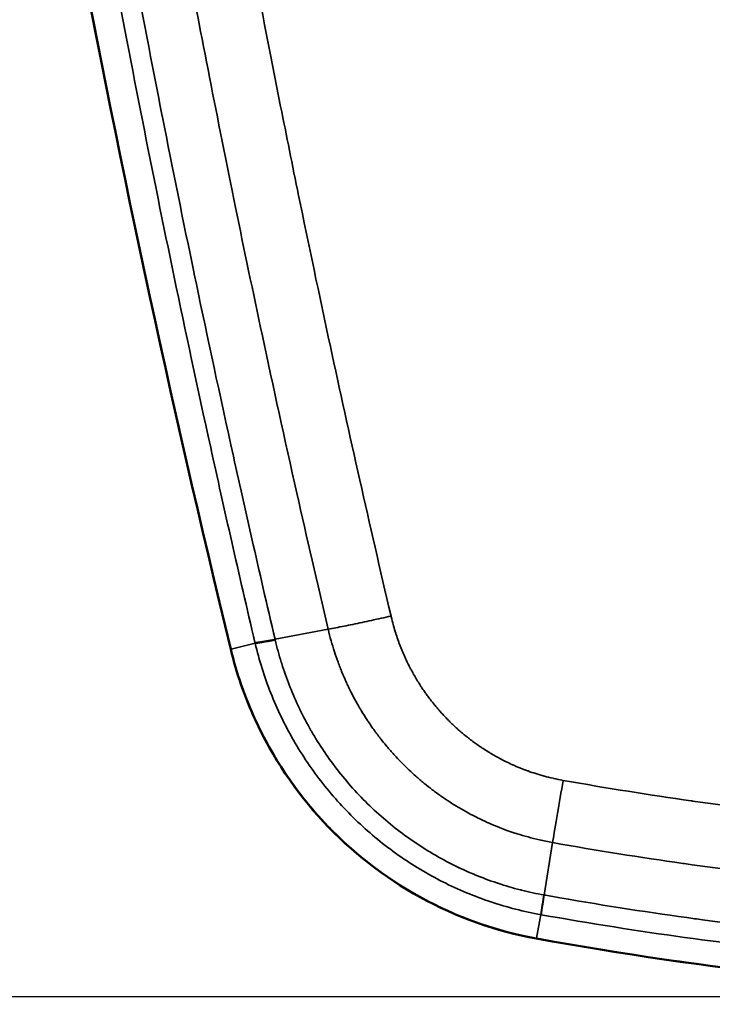
# Model space of a CAD drawing. Units: millimetres. Extents: x 3555 to 3824, y 7836 to 8054.
# Drawn here: x 3614 to 3647, y 7836 to 7883 of the extents above; entities that cross this region are included whole.
import ezdxf

# ---------------------------------------------------------------- set-up
doc = ezdxf.new("R2010")
doc.units = ezdxf.units.MM
doc.header["$LTSCALE"] = 5
doc.layers.get('Defpoints').update_dxf_attribs({"linetype": 'CONTINUOUS'})
for name, color, linetype, lineweight in [('AM_5 ( Bemassung)', 3, 'CONTINUOUS', 25), ('Sichtbar (ISO)', 7, 'CONTINUOUS', 50), ('Sichtbar schmal (ISO)', 7, 'CONTINUOUS', 35)]:
    doc.layers.add(name, color=color, linetype=linetype, lineweight=lineweight)
doc.styles.get("Standard").update_dxf_attribs({"font": 'ARIALUNI.TTF'})
doc.dimstyles.new('BENUTZERDEFINIERTE NORM$0', dxfattribs={"dimscale": 5, "dimtxt": 3.5, "dimasz": 2.5, "dimexe": 1, "dimexo": 0, "dimgap": 1.5, "dimtad": 1, "dimdsep": 46, "dimtxsty": 'Standard', "dimcen": 0, "dimclrd": 256, "dimclre": 256, "dimclrt": 6, "dimadec": 0, "dimazin": 2, "dimtp": 0.1, "dimtm": 0.1, "dimtfac": 0.71, "dimtmove": 0, "dimatfit": 3, "dimfxl": 1, "dimlwd": -1, "dimlwe": -1, "dimarcsym": 0})

# ---------------------------------------------------------------- blocks, each defined once
blk = doc.blocks.new('*D5')
at = {"layer": 'AM_5 ( Bemassung)', "transparency": 16777216}
for p, q in [((3669.872, 7985.411), (3565.369, 7985.411)), ((3570.369, 7975.411), (3570.369, 7846.484)), ((3669.872, 7836.484), (3565.369, 7836.484))]:
    blk.add_line(p, q, dxfattribs=at)
for points in [[(3568.703, 7975.411), (3572.036, 7975.411), (3570.369, 7985.411)], [(3568.703, 7846.484), (3572.036, 7846.484), (3570.369, 7836.484)]]:
    blk.add_solid(points, dxfattribs=at)
at = {"layer": 'Defpoints', "color": 0, "transparency": 16777216}
for p in [(3669.872, 7985.411), (3570.369, 7836.484), (3669.872, 7836.484)]:
    blk.add_point(p, dxfattribs=at)
at = {"layer": 'AM_5 ( Bemassung)', "color": 6, "transparency": 16777216, "insert": (3555.096, 7908.264), "char_height": 12.5, "attachment_point": 1, "rotation": 90}
blk.add_mtext('149', dxfattribs=at)

msp = doc.modelspace()

# ---------------------------------------------------------------- linework, layer by layer
at = {"layer": 'Sichtbar (ISO)'}
for points, knots in [([(3624.476, 7853.01), (3618.71, 7876.751), (3614.237, 7900.843), (3608.834, 7942.543), (3607.258, 7960.116), (3606.377, 7977.711)], [0, 0, 0, 0, 7.32932, 7.32932, 12.6144, 12.6144, 12.6144, 12.6144]), ([(3639.022, 7839.252), (3637.092, 7839.603), (3635.196, 7840.277), (3631.779, 7842.158), (3630.21, 7843.382), (3627.563, 7846.23), (3626.452, 7847.89), (3625.146, 7850.735), (3624.754, 7851.862), (3624.476, 7853.01)], [0, 0, 0, 0, 0.588369, 0.588369, 1.170347, 1.170347, 1.754896, 1.754896, 2.109411, 2.109411, 2.109411, 2.109411]), ([(3700.723, 7839.252), (3688.48, 7837.025), (3675.922, 7836.127), (3655.289, 7836.891), (3647.092, 7837.784), (3639.022, 7839.252)], [0, 0, 0, 0, 3.733206, 3.733206, 6.194113, 6.194113, 6.194113, 6.194113])]:
    msp.add_open_spline(points, degree=3, knots=knots, dxfattribs=at)
at = {"layer": 'Sichtbar schmal (ISO)'}
for p, q in [((3629.107, 7853.959), (3626.583, 7853.481)), ((3625.635, 7853.292), (3624.49, 7853.013)), ((3626.591, 7853.449), (3626.583, 7853.481)), ((3624.49, 7853.013), (3624.476, 7853.01)), ((3639.785, 7843.817), (3639.383, 7841.323)), ((3639.383, 7841.323), (3639.371, 7841.325)), ((3639.229, 7840.389), (3639.024, 7839.267)), ((3639.243, 7840.387), (3639.229, 7840.389)), ((3639.024, 7839.267), (3639.022, 7839.252))]:
    msp.add_line(p, q, dxfattribs=at)
for centre, major_axis, ratio, start_param, end_param in [((3628.506, 7853.989), (-2.92, -0.688), 0.038014, 0.17466, 0.846246), ((3640.441, 7847.099), (-0.878, -4.922), 0.018585, 4.781605, 5.445696), ((3639.757, 7843.296), (-0.529, -2.953), 0.014577, 5.445701, 6.108634)]:
    msp.add_ellipse(centre, major_axis=major_axis, ratio=ratio, start_param=start_param, end_param=end_param, dxfattribs=at)
for points, knots in [([(3624.49, 7853.013), (3623.25, 7858.122), (3622.069, 7863.244), (3620.949, 7868.381), (3618.709, 7878.653), (3616.71, 7888.979), (3614.955, 7899.348), (3614.078, 7904.532), (3613.261, 7909.726), (3612.506, 7914.93), (3611.751, 7920.133), (3611.057, 7925.346), (3610.424, 7930.566), (3609.159, 7941.006), (3608.139, 7951.477), (3607.366, 7961.966), (3606.98, 7967.211), (3606.655, 7972.46), (3606.392, 7977.712)], [0, 0, 0, 0, 0.125, 0.125, 0.125, 0.375, 0.375, 0.375, 0.5, 0.5, 0.5, 0.625, 0.625, 0.625, 0.875, 0.875, 0.875, 1, 1, 1, 1]), ([(3626.583, 7853.481), (3625.816, 7856.758), (3625.115, 7859.853), (3624.48, 7862.736), (3623.844, 7865.625), (3623.272, 7868.3), (3622.742, 7870.846), (3622.74, 7870.855), (3622.738, 7870.864), (3622.736, 7870.874), (3622.208, 7873.407), (3621.72, 7875.814), (3621.229, 7878.301), (3621.225, 7878.322), (3621.221, 7878.342), (3621.217, 7878.363), (3620.728, 7880.84), (3620.236, 7883.397), (3619.735, 7886.093), (3619.728, 7886.127), (3619.722, 7886.162), (3619.715, 7886.196), (3619.216, 7888.884), (3618.707, 7891.707), (3618.215, 7894.538), (3618.206, 7894.588), (3618.197, 7894.637), (3618.189, 7894.687), (3617.699, 7897.505), (3617.227, 7900.327), (3616.785, 7903.059), (3616.775, 7903.121), (3616.765, 7903.183), (3616.755, 7903.245), (3616.317, 7905.959), (3615.91, 7908.585), (3615.52, 7911.182), (3615.509, 7911.254), (3615.498, 7911.327), (3615.488, 7911.399), (3615.101, 7913.982), (3614.732, 7916.54), (3614.361, 7919.222), (3614.349, 7919.31), (3614.336, 7919.399), (3614.324, 7919.487), (3613.955, 7922.165), (3613.583, 7924.968), (3613.206, 7927.956), (3613.192, 7928.069), (3613.178, 7928.181), (3613.163, 7928.294), (3612.788, 7931.283), (3612.409, 7934.457), (3612.028, 7937.853), (3612.012, 7937.997), (3611.996, 7938.142), (3611.98, 7938.288), (3611.601, 7941.686), (3611.222, 7945.304), (3610.853, 7949.15), (3610.835, 7949.334), (3610.818, 7949.518), (3610.8, 7949.702), (3610.433, 7953.551), (3610.075, 7957.629), (3609.734, 7961.995), (3609.716, 7962.226), (3609.698, 7962.457), (3609.681, 7962.689), (3609.343, 7967.065), (3609.024, 7971.726), (3608.741, 7976.653)], [0, 0, 0, 0, 0.0768375, 0.0768375, 0.0768375, 0.1538462, 0.1538462, 0.1538462, 0.154125, 0.154125, 0.154125, 0.2307692, 0.2307692, 0.2307692, 0.2314006, 0.2314006, 0.2314006, 0.3076923, 0.3076923, 0.3076923, 0.3086691, 0.3086691, 0.3086691, 0.3846154, 0.3846154, 0.3846154, 0.3859507, 0.3859507, 0.3859507, 0.4615385, 0.4615385, 0.4615385, 0.4632531, 0.4632531, 0.4632531, 0.5384615, 0.5384615, 0.5384615, 0.5405612, 0.5405612, 0.5405612, 0.6153846, 0.6153846, 0.6153846, 0.6178391, 0.6178391, 0.6178391, 0.6923077, 0.6923077, 0.6923077, 0.6951089, 0.6951089, 0.6951089, 0.7692308, 0.7692308, 0.7692308, 0.7723862, 0.7723862, 0.7723862, 0.8461538, 0.8461538, 0.8461538, 0.8496757, 0.8496757, 0.8496757, 0.9230769, 0.9230769, 0.9230769, 0.9269509, 0.9269509, 0.9269509, 1, 1, 1, 1]), ([(3625.626, 7853.33), (3624.859, 7856.612), (3624.158, 7859.712), (3623.522, 7862.598), (3622.887, 7865.485), (3622.316, 7868.158), (3621.787, 7870.703), (3621.257, 7873.247), (3620.767, 7875.663), (3620.275, 7878.16), (3619.782, 7880.657), (3619.287, 7883.234), (3618.781, 7885.954), (3618.275, 7888.673), (3617.76, 7891.533), (3617.262, 7894.401), (3616.763, 7897.269), (3616.282, 7900.144), (3615.833, 7902.925), (3615.384, 7905.706), (3614.966, 7908.393), (3614.568, 7911.05), (3614.364, 7912.416), (3614.164, 7913.773), (3613.967, 7915.144), (3613.78, 7916.442), (3613.595, 7917.752), (3613.409, 7919.093), (3613.027, 7921.852), (3612.643, 7924.742), (3612.254, 7927.83), (3611.865, 7930.918), (3611.471, 7934.204), (3611.077, 7937.729), (3610.682, 7941.255), (3610.286, 7945.018), (3609.901, 7949.03), (3609.516, 7953.042), (3609.14, 7957.302), (3608.782, 7961.88), (3608.425, 7966.457), (3608.087, 7971.352), (3607.788, 7976.542)], [0, 0, 0, 0, 0.076923, 0.076923, 0.076923, 0.153846, 0.153846, 0.153846, 0.230769, 0.230769, 0.230769, 0.307692, 0.307692, 0.307692, 0.384615, 0.384615, 0.384615, 0.461538, 0.461538, 0.461538, 0.538462, 0.538462, 0.538462, 0.577981, 0.577981, 0.577981, 0.615385, 0.615385, 0.615385, 0.692308, 0.692308, 0.692308, 0.769231, 0.769231, 0.769231, 0.846154, 0.846154, 0.846154, 0.923077, 0.923077, 0.923077, 1, 1, 1, 1]), ([(3614.503, 7938.707), (3614.588, 7937.938), (3614.675, 7937.172), (3614.762, 7936.408), (3614.962, 7934.664), (3615.167, 7932.933), (3615.376, 7931.218), (3615.477, 7930.386), (3615.58, 7929.559), (3615.683, 7928.734), (3615.887, 7927.114), (3616.094, 7925.506), (3616.305, 7923.908), (3616.422, 7923.027), (3616.54, 7922.149), (3616.659, 7921.27), (3616.867, 7919.744), (3617.08, 7918.216), (3617.302, 7916.661), (3617.44, 7915.694), (3617.581, 7914.717), (3617.727, 7913.725), (3617.951, 7912.204), (3618.184, 7910.648), (3618.432, 7909.039), (3618.606, 7907.905), (3618.787, 7906.745), (3618.976, 7905.555), (3619.23, 7903.954), (3619.499, 7902.299), (3619.783, 7900.582), (3620.011, 7899.211), (3620.249, 7897.801), (3620.499, 7896.349), (3620.794, 7894.633), (3621.105, 7892.86), (3621.435, 7891.025), (3621.733, 7889.368), (3622.046, 7887.661), (3622.376, 7885.9), (3622.72, 7884.063), (3623.082, 7882.167), (3623.466, 7880.207), (3623.856, 7878.212), (3624.268, 7876.151), (3624.704, 7874.017), (3625.108, 7872.043), (3625.533, 7870.008), (3625.982, 7867.907), (3626.496, 7865.502), (3627.041, 7863.01), (3627.62, 7860.436), (3628.093, 7858.332), (3628.588, 7856.172), (3629.107, 7853.959)], [0, 0, 0, 0, 0.033852, 0.033852, 0.033852, 0.111111, 0.111111, 0.111111, 0.148564, 0.148564, 0.148564, 0.222222, 0.222222, 0.222222, 0.262856, 0.262856, 0.262856, 0.333333, 0.333333, 0.333333, 0.377195, 0.377195, 0.377195, 0.444444, 0.444444, 0.444444, 0.491809, 0.491809, 0.491809, 0.555556, 0.555556, 0.555556, 0.606469, 0.606469, 0.606469, 0.666667, 0.666667, 0.666667, 0.721058, 0.721058, 0.721058, 0.777778, 0.777778, 0.777778, 0.835492, 0.835492, 0.835492, 0.888889, 0.888889, 0.888889, 0.950022, 0.950022, 0.950022, 1, 1, 1, 1]), ([(3618.166, 7933.46), (3618.34, 7932.005), (3618.518, 7930.555), (3618.699, 7929.115), (3618.798, 7928.32), (3618.899, 7927.528), (3619.001, 7926.74), (3619.22, 7925.042), (3619.443, 7923.362), (3619.673, 7921.676), (3619.743, 7921.162), (3619.814, 7920.648), (3619.885, 7920.133), (3620.156, 7918.175), (3620.439, 7916.198), (3620.739, 7914.158), (3620.777, 7913.898), (3620.816, 7913.637), (3620.855, 7913.375), (3621.199, 7911.056), (3621.567, 7908.648), (3621.972, 7906.101), (3621.976, 7906.073), (3621.981, 7906.044), (3621.986, 7906.016), (3622.386, 7903.495), (3622.823, 7900.838), (3623.303, 7898.021), (3623.37, 7897.631), (3623.437, 7897.238), (3623.505, 7896.841), (3623.936, 7894.345), (3624.401, 7891.724), (3624.907, 7888.969), (3625.061, 7888.135), (3625.218, 7887.288), (3625.379, 7886.428), (3625.835, 7883.999), (3626.323, 7881.466), (3626.849, 7878.818), (3627.123, 7877.439), (3627.408, 7876.029), (3627.703, 7874.586), (3628.177, 7872.277), (3628.679, 7869.883), (3629.215, 7867.399), (3629.658, 7865.344), (3630.124, 7863.228), (3630.614, 7861.052), (3631.086, 7858.953), (3631.581, 7856.798), (3632.099, 7854.589)], [0, 0, 0, 0, 0.071579, 0.071579, 0.071579, 0.111111, 0.111111, 0.111111, 0.196282, 0.196282, 0.196282, 0.222222, 0.222222, 0.222222, 0.320784, 0.320784, 0.320784, 0.333333, 0.333333, 0.333333, 0.444444, 0.444444, 0.444444, 0.44569, 0.44569, 0.44569, 0.555556, 0.555556, 0.555556, 0.570778, 0.570778, 0.570778, 0.666667, 0.666667, 0.666667, 0.695717, 0.695717, 0.695717, 0.777778, 0.777778, 0.777778, 0.820503, 0.820503, 0.820503, 0.888889, 0.888889, 0.888889, 0.94545, 0.94545, 0.94545, 1, 1, 1, 1]), ([(3629.107, 7853.959), (3629.225, 7853.981), (3629.348, 7854.004), (3629.476, 7854.029), (3629.603, 7854.054), (3629.735, 7854.08), (3629.87, 7854.107), (3630.006, 7854.134), (3630.145, 7854.163), (3630.287, 7854.192), (3630.429, 7854.222), (3630.575, 7854.253), (3630.723, 7854.284), (3630.87, 7854.316), (3631.021, 7854.348), (3631.173, 7854.381), (3631.325, 7854.415), (3631.478, 7854.449), (3631.633, 7854.483), (3631.788, 7854.518), (3631.943, 7854.553), (3632.099, 7854.589)], [0, 0, 0, 0, 0.142857, 0.142857, 0.142857, 0.285714, 0.285714, 0.285714, 0.428571, 0.428571, 0.428571, 0.571429, 0.571429, 0.571429, 0.714286, 0.714286, 0.714286, 0.857143, 0.857143, 0.857143, 1, 1, 1, 1]), ([(3632.099, 7854.589), (3632.102, 7854.579), (3632.104, 7854.568), (3632.107, 7854.558), (3632.137, 7854.425), (3632.17, 7854.295), (3632.205, 7854.168), (3632.209, 7854.154), (3632.213, 7854.139), (3632.217, 7854.125), (3632.251, 7854.003), (3632.286, 7853.885), (3632.323, 7853.769), (3632.329, 7853.75), (3632.335, 7853.732), (3632.341, 7853.713), (3632.377, 7853.602), (3632.414, 7853.493), (3632.453, 7853.386), (3632.461, 7853.364), (3632.469, 7853.342), (3632.477, 7853.32), (3632.515, 7853.217), (3632.554, 7853.116), (3632.595, 7853.016), (3632.605, 7852.99), (3632.616, 7852.965), (3632.626, 7852.939), (3632.666, 7852.844), (3632.707, 7852.749), (3632.749, 7852.655), (3632.762, 7852.625), (3632.776, 7852.596), (3632.789, 7852.567), (3632.831, 7852.477), (3632.873, 7852.388), (3632.917, 7852.3), (3632.934, 7852.267), (3632.95, 7852.234), (3632.967, 7852.201), (3633.01, 7852.117), (3633.054, 7852.033), (3633.099, 7851.951), (3633.119, 7851.914), (3633.139, 7851.878), (3633.159, 7851.842), (3633.203, 7851.764), (3633.248, 7851.686), (3633.294, 7851.61), (3633.317, 7851.57), (3633.341, 7851.531), (3633.365, 7851.491), (3633.41, 7851.419), (3633.455, 7851.347), (3633.501, 7851.276), (3633.529, 7851.234), (3633.557, 7851.192), (3633.585, 7851.15), (3633.63, 7851.083), (3633.675, 7851.017), (3633.721, 7850.951), (3633.753, 7850.906), (3633.785, 7850.861), (3633.818, 7850.817), (3633.862, 7850.756), (3633.908, 7850.695), (3633.954, 7850.635), (3633.99, 7850.587), (3634.026, 7850.54), (3634.064, 7850.493), (3634.108, 7850.438), (3634.152, 7850.383), (3634.198, 7850.328), (3634.238, 7850.278), (3634.28, 7850.229), (3634.322, 7850.18), (3634.365, 7850.13), (3634.409, 7850.08), (3634.453, 7850.03), (3634.499, 7849.979), (3634.545, 7849.928), (3634.592, 7849.878), (3634.634, 7849.833), (3634.676, 7849.788), (3634.719, 7849.743), (3634.77, 7849.69), (3634.821, 7849.638), (3634.873, 7849.586), (3634.914, 7849.546), (3634.955, 7849.506), (3634.996, 7849.467), (3635.052, 7849.413), (3635.109, 7849.359), (3635.166, 7849.307), (3635.205, 7849.271), (3635.244, 7849.236), (3635.283, 7849.201), (3635.345, 7849.146), (3635.407, 7849.092), (3635.47, 7849.039), (3635.506, 7849.008), (3635.543, 7848.977), (3635.58, 7848.947), (3635.647, 7848.892), (3635.715, 7848.837), (3635.783, 7848.784), (3635.817, 7848.757), (3635.852, 7848.73), (3635.886, 7848.704), (3635.959, 7848.649), (3636.032, 7848.594), (3636.107, 7848.541), (3636.138, 7848.518), (3636.17, 7848.496), (3636.202, 7848.473), (3636.28, 7848.418), (3636.359, 7848.364), (3636.439, 7848.311), (3636.468, 7848.292), (3636.496, 7848.274), (3636.525, 7848.255), (3636.609, 7848.2), (3636.694, 7848.147), (3636.78, 7848.095), (3636.806, 7848.08), (3636.831, 7848.064), (3636.857, 7848.049), (3636.947, 7847.996), (3637.038, 7847.944), (3637.129, 7847.893), (3637.151, 7847.881), (3637.173, 7847.869), (3637.195, 7847.857), (3637.291, 7847.804), (3637.388, 7847.754), (3637.486, 7847.704), (3637.504, 7847.695), (3637.523, 7847.686), (3637.541, 7847.677), (3637.643, 7847.626), (3637.746, 7847.578), (3637.849, 7847.531), (3637.864, 7847.524), (3637.879, 7847.518), (3637.893, 7847.511), (3638.001, 7847.463), (3638.109, 7847.416), (3638.219, 7847.372), (3638.23, 7847.367), (3638.24, 7847.363), (3638.251, 7847.359), (3638.365, 7847.313), (3638.479, 7847.269), (3638.596, 7847.227), (3638.603, 7847.224), (3638.609, 7847.222), (3638.616, 7847.22), (3638.737, 7847.176), (3638.86, 7847.135), (3638.985, 7847.095), (3639.115, 7847.054), (3639.248, 7847.015), (3639.385, 7846.977), (3639.387, 7846.977), (3639.389, 7846.976), (3639.391, 7846.976), (3639.524, 7846.94), (3639.661, 7846.905), (3639.807, 7846.872), (3639.815, 7846.87), (3639.823, 7846.868), (3639.831, 7846.867), (3639.973, 7846.835), (3640.125, 7846.804), (3640.285, 7846.776)], [0, 0, 0, 0, 0.002432, 0.002432, 0.002432, 0.033333, 0.033333, 0.033333, 0.036891, 0.036891, 0.036891, 0.066667, 0.066667, 0.066667, 0.071401, 0.071401, 0.071401, 0.1, 0.1, 0.1, 0.105901, 0.105901, 0.105901, 0.133333, 0.133333, 0.133333, 0.140399, 0.140399, 0.140399, 0.166667, 0.166667, 0.166667, 0.174891, 0.174891, 0.174891, 0.2, 0.2, 0.2, 0.20939, 0.20939, 0.20939, 0.233333, 0.233333, 0.233333, 0.243894, 0.243894, 0.243894, 0.266667, 0.266667, 0.266667, 0.278393, 0.278393, 0.278393, 0.3, 0.3, 0.3, 0.312893, 0.312893, 0.312893, 0.333333, 0.333333, 0.333333, 0.347393, 0.347393, 0.347393, 0.366667, 0.366667, 0.366667, 0.381893, 0.381893, 0.381893, 0.4, 0.4, 0.4, 0.416394, 0.416394, 0.416394, 0.433333, 0.433333, 0.433333, 0.450893, 0.450893, 0.450893, 0.466667, 0.466667, 0.466667, 0.485394, 0.485394, 0.485394, 0.5, 0.5, 0.5, 0.519893, 0.519893, 0.519893, 0.533333, 0.533333, 0.533333, 0.554394, 0.554394, 0.554394, 0.566667, 0.566667, 0.566667, 0.588894, 0.588894, 0.588894, 0.6, 0.6, 0.6, 0.623394, 0.623394, 0.623394, 0.633333, 0.633333, 0.633333, 0.657895, 0.657895, 0.657895, 0.666667, 0.666667, 0.666667, 0.692395, 0.692395, 0.692395, 0.7, 0.7, 0.7, 0.726893, 0.726893, 0.726893, 0.733333, 0.733333, 0.733333, 0.761395, 0.761395, 0.761395, 0.766667, 0.766667, 0.766667, 0.795898, 0.795898, 0.795898, 0.8, 0.8, 0.8, 0.830395, 0.830395, 0.830395, 0.833333, 0.833333, 0.833333, 0.864893, 0.864893, 0.864893, 0.866667, 0.866667, 0.866667, 0.8994, 0.8994, 0.8994, 0.933333, 0.933333, 0.933333, 0.933902, 0.933902, 0.933902, 0.966667, 0.966667, 0.966667, 0.968392, 0.968392, 0.968392, 1, 1, 1, 1]), ([(3629.107, 7853.959), (3629.151, 7853.772), (3629.199, 7853.59), (3629.248, 7853.413), (3629.298, 7853.235), (3629.35, 7853.063), (3629.405, 7852.894), (3629.46, 7852.726), (3629.517, 7852.561), (3629.577, 7852.399), (3629.609, 7852.31), (3629.643, 7852.222), (3629.677, 7852.136), (3629.705, 7852.063), (3629.734, 7851.991), (3629.764, 7851.919), (3629.828, 7851.762), (3629.896, 7851.606), (3629.967, 7851.451), (3630.001, 7851.376), (3630.036, 7851.302), (3630.071, 7851.228), (3630.109, 7851.149), (3630.148, 7851.07), (3630.188, 7850.991), (3630.264, 7850.839), (3630.344, 7850.688), (3630.426, 7850.539), (3630.46, 7850.476), (3630.495, 7850.414), (3630.531, 7850.353), (3630.58, 7850.266), (3630.63, 7850.181), (3630.681, 7850.096), (3630.769, 7849.95), (3630.86, 7849.806), (3630.953, 7849.664), (3630.986, 7849.614), (3631.019, 7849.564), (3631.053, 7849.514), (3631.114, 7849.423), (3631.177, 7849.332), (3631.241, 7849.243), (3631.339, 7849.104), (3631.44, 7848.967), (3631.544, 7848.833), (3631.574, 7848.794), (3631.604, 7848.755), (3631.634, 7848.717), (3631.709, 7848.622), (3631.785, 7848.528), (3631.862, 7848.435), (3631.971, 7848.305), (3632.082, 7848.176), (3632.195, 7848.05), (3632.221, 7848.021), (3632.246, 7847.993), (3632.272, 7847.965), (3632.361, 7847.868), (3632.451, 7847.772), (3632.542, 7847.678), (3632.66, 7847.556), (3632.781, 7847.436), (3632.903, 7847.319), (3632.923, 7847.3), (3632.943, 7847.281), (3632.962, 7847.262), (3633.066, 7847.165), (3633.171, 7847.068), (3633.277, 7846.974), (3633.404, 7846.861), (3633.533, 7846.751), (3633.664, 7846.644), (3633.677, 7846.634), (3633.689, 7846.624), (3633.702, 7846.613), (3633.82, 7846.517), (3633.941, 7846.422), (3634.063, 7846.329), (3634.198, 7846.227), (3634.334, 7846.127), (3634.473, 7846.03), (3634.477, 7846.027), (3634.482, 7846.024), (3634.486, 7846.021), (3634.62, 7845.927), (3634.756, 7845.835), (3634.893, 7845.746), (3635.031, 7845.658), (3635.17, 7845.571), (3635.311, 7845.487), (3635.315, 7845.485), (3635.32, 7845.482), (3635.325, 7845.479), (3635.47, 7845.393), (3635.617, 7845.309), (3635.766, 7845.228), (3635.9, 7845.156), (3636.035, 7845.085), (3636.171, 7845.017), (3636.186, 7845.009), (3636.201, 7845.002), (3636.216, 7844.994), (3636.368, 7844.919), (3636.52, 7844.847), (3636.674, 7844.778), (3636.803, 7844.72), (3636.933, 7844.664), (3637.064, 7844.611), (3637.089, 7844.6), (3637.114, 7844.59), (3637.14, 7844.58), (3637.296, 7844.517), (3637.454, 7844.456), (3637.614, 7844.398), (3637.736, 7844.355), (3637.859, 7844.312), (3637.983, 7844.271), (3638.023, 7844.258), (3638.064, 7844.245), (3638.104, 7844.232), (3638.27, 7844.18), (3638.439, 7844.13), (3638.614, 7844.082), (3638.789, 7844.034), (3638.97, 7843.988), (3639.165, 7843.943), (3639.359, 7843.899), (3639.567, 7843.856), (3639.785, 7843.817)], [0, 0, 0, 0, 0.0333333, 0.0333333, 0.0333333, 0.0666667, 0.0666667, 0.0666667, 0.1, 0.1, 0.1, 0.1181791, 0.1181791, 0.1181791, 0.1333333, 0.1333333, 0.1333333, 0.1666667, 0.1666667, 0.1666667, 0.1827693, 0.1827693, 0.1827693, 0.2, 0.2, 0.2, 0.2333333, 0.2333333, 0.2333333, 0.247247, 0.247247, 0.247247, 0.2666667, 0.2666667, 0.2666667, 0.3, 0.3, 0.3, 0.3117333, 0.3117333, 0.3117333, 0.3333333, 0.3333333, 0.3333333, 0.3666667, 0.3666667, 0.3666667, 0.3762979, 0.3762979, 0.3762979, 0.4, 0.4, 0.4, 0.4333333, 0.4333333, 0.4333333, 0.4408596, 0.4408596, 0.4408596, 0.4666667, 0.4666667, 0.4666667, 0.5, 0.5, 0.5, 0.5053451, 0.5053451, 0.5053451, 0.5333333, 0.5333333, 0.5333333, 0.5666667, 0.5666667, 0.5666667, 0.5698318, 0.5698318, 0.5698318, 0.6, 0.6, 0.6, 0.6333333, 0.6333333, 0.6333333, 0.6343944, 0.6343944, 0.6343944, 0.6666667, 0.6666667, 0.6666667, 0.6989499, 0.6989499, 0.6989499, 0.7, 0.7, 0.7, 0.7333333, 0.7333333, 0.7333333, 0.7633992, 0.7633992, 0.7633992, 0.7666667, 0.7666667, 0.7666667, 0.8, 0.8, 0.8, 0.8279367, 0.8279367, 0.8279367, 0.8333333, 0.8333333, 0.8333333, 0.8666667, 0.8666667, 0.8666667, 0.891877, 0.891877, 0.891877, 0.9, 0.9, 0.9, 0.9333333, 0.9333333, 0.9333333, 0.9666667, 0.9666667, 0.9666667, 1, 1, 1, 1]), ([(3626.583, 7853.481), (3626.501, 7853.465), (3626.422, 7853.45), (3626.349, 7853.436), (3626.275, 7853.422), (3626.206, 7853.41), (3626.141, 7853.399), (3626.077, 7853.388), (3626.017, 7853.378), (3625.963, 7853.369), (3625.909, 7853.361), (3625.86, 7853.353), (3625.817, 7853.348), (3625.774, 7853.342), (3625.736, 7853.337), (3625.704, 7853.334), (3625.672, 7853.331), (3625.646, 7853.33), (3625.626, 7853.33)], [0, 0, 0, 0, 0.166667, 0.166667, 0.166667, 0.333333, 0.333333, 0.333333, 0.5, 0.5, 0.5, 0.666667, 0.666667, 0.666667, 0.833333, 0.833333, 0.833333, 1, 1, 1, 1]), ([(3625.635, 7853.292), (3625.634, 7853.298), (3625.632, 7853.304), (3625.631, 7853.31), (3625.63, 7853.315), (3625.629, 7853.319), (3625.628, 7853.323), (3625.627, 7853.325), (3625.627, 7853.328), (3625.626, 7853.33)], [0, 0, 0, 0, 0.5, 0.5, 0.5, 0.824855, 0.824855, 0.824855, 1, 1, 1, 1]), ([(3639.229, 7840.389), (3638.827, 7840.461), (3638.026, 7840.635), (3636.839, 7840.985), (3635.679, 7841.42), (3634.557, 7841.937), (3633.475, 7842.534), (3632.435, 7843.211), (3631.446, 7843.962), (3630.517, 7844.781), (3629.649, 7845.665), (3628.844, 7846.614), (3628.109, 7847.62), (3627.45, 7848.674), (3626.869, 7849.773), (3626.368, 7850.916), (3625.95, 7852.093), (3625.73, 7852.89), (3625.635, 7853.292)], [0.0000017, 0.0000017, 0.0000017, 0.0000017, 0.0625, 0.125, 0.1875, 0.25, 0.3125, 0.375, 0.4375, 0.5, 0.5625, 0.625, 0.6875, 0.75, 0.8125, 0.875, 0.9375, 0.9999992, 0.9999992, 0.9999992, 0.9999992]), ([(3639.371, 7841.325), (3639.016, 7841.389), (3638.662, 7841.465), (3638.31, 7841.554), (3638.288, 7841.559), (3638.266, 7841.565), (3638.244, 7841.57), (3637.889, 7841.661), (3637.535, 7841.765), (3637.186, 7841.88), (3637.167, 7841.886), (3637.149, 7841.892), (3637.13, 7841.899), (3636.778, 7842.016), (3636.43, 7842.146), (3636.087, 7842.288), (3636.072, 7842.295), (3636.057, 7842.301), (3636.042, 7842.307), (3635.697, 7842.451), (3635.357, 7842.607), (3635.023, 7842.775), (3635.012, 7842.781), (3635, 7842.787), (3634.988, 7842.793), (3634.652, 7842.963), (3634.321, 7843.145), (3633.997, 7843.338), (3633.989, 7843.343), (3633.98, 7843.348), (3633.972, 7843.354), (3633.645, 7843.55), (3633.325, 7843.758), (3633.012, 7843.977), (3633.007, 7843.981), (3633.001, 7843.985), (3632.996, 7843.988), (3632.681, 7844.21), (3632.373, 7844.443), (3632.075, 7844.687), (3631.772, 7844.935), (3631.478, 7845.193), (3631.194, 7845.462), (3631.194, 7845.462), (3631.194, 7845.462), (3631.194, 7845.462), (3630.912, 7845.729), (3630.64, 7846.005), (3630.378, 7846.292), (3630.376, 7846.295), (3630.374, 7846.297), (3630.371, 7846.3), (3630.112, 7846.585), (3629.862, 7846.879), (3629.622, 7847.183), (3629.618, 7847.188), (3629.614, 7847.193), (3629.61, 7847.198), (3629.373, 7847.5), (3629.147, 7847.809), (3628.932, 7848.126), (3628.926, 7848.135), (3628.921, 7848.143), (3628.915, 7848.151), (3628.703, 7848.466), (3628.502, 7848.788), (3628.312, 7849.116), (3628.306, 7849.128), (3628.299, 7849.139), (3628.292, 7849.151), (3628.105, 7849.477), (3627.93, 7849.81), (3627.766, 7850.149), (3627.759, 7850.164), (3627.751, 7850.179), (3627.744, 7850.194), (3627.583, 7850.53), (3627.432, 7850.873), (3627.294, 7851.221), (3627.287, 7851.24), (3627.28, 7851.258), (3627.272, 7851.277), (3627.137, 7851.622), (3627.013, 7851.973), (3626.901, 7852.325), (3626.894, 7852.348), (3626.887, 7852.37), (3626.88, 7852.392), (3626.772, 7852.742), (3626.675, 7853.095), (3626.591, 7853.449)], [0, 0, 0, 0, 0.0588004, 0.0588004, 0.0588004, 0.0625, 0.0625, 0.0625, 0.1218325, 0.1218325, 0.1218325, 0.125, 0.125, 0.125, 0.18486, 0.18486, 0.18486, 0.1875, 0.1875, 0.1875, 0.2478884, 0.2478884, 0.2478884, 0.25, 0.25, 0.25, 0.3109192, 0.3109192, 0.3109192, 0.3125, 0.3125, 0.3125, 0.3739498, 0.3739498, 0.3739498, 0.375, 0.375, 0.375, 0.4369791, 0.4369791, 0.4369791, 0.5, 0.5, 0.5, 0.5000089, 0.5000089, 0.5000089, 0.5625, 0.5625, 0.5625, 0.5630387, 0.5630387, 0.5630387, 0.625, 0.625, 0.625, 0.626068, 0.626068, 0.626068, 0.6875, 0.6875, 0.6875, 0.6890984, 0.6890984, 0.6890984, 0.75, 0.75, 0.75, 0.7521294, 0.7521294, 0.7521294, 0.8125, 0.8125, 0.8125, 0.8151579, 0.8151579, 0.8151579, 0.875, 0.875, 0.875, 0.8781851, 0.8781851, 0.8781851, 0.9375, 0.9375, 0.9375, 0.9412172, 0.9412172, 0.9412172, 1, 1, 1, 1]), ([(3639.024, 7839.267), (3638.593, 7839.345), (3637.736, 7839.533), (3636.472, 7839.908), (3635.238, 7840.372), (3634.04, 7840.925), (3632.884, 7841.563), (3631.777, 7842.284), (3630.724, 7843.082), (3629.73, 7843.954), (3628.801, 7844.898), (3627.942, 7845.905), (3627.156, 7846.973), (3626.449, 7848.096), (3625.825, 7849.267), (3625.286, 7850.481), (3624.835, 7851.73), (3624.595, 7852.583), (3624.49, 7853.013)], [0.0000011, 0.0000011, 0.0000011, 0.0000011, 0.0625, 0.125, 0.1875, 0.25, 0.3125, 0.375, 0.4375, 0.5, 0.5625, 0.625, 0.6875, 0.75, 0.8125, 0.875, 0.9375, 0.9999993, 0.9999993, 0.9999993, 0.9999993]), ([(3640.289, 7846.775), (3642.37, 7846.404), (3644.414, 7846.08), (3646.376, 7845.803), (3646.4, 7845.799), (3646.423, 7845.796), (3646.446, 7845.793), (3648.384, 7845.52), (3650.244, 7845.291), (3652.136, 7845.091), (3652.194, 7845.085), (3652.252, 7845.079), (3652.311, 7845.073), (3654.169, 7844.878), (3656.057, 7844.712), (3657.917, 7844.579), (3658.012, 7844.572), (3658.106, 7844.565), (3658.201, 7844.559), (3660.022, 7844.432), (3661.823, 7844.335), (3663.704, 7844.267), (3663.839, 7844.262), (3663.973, 7844.257), (3664.108, 7844.252), (3665.964, 7844.189), (3667.897, 7844.154), (3669.872, 7844.154)], [0, 0, 0, 0, 0.2, 0.2, 0.2, 0.202369, 0.202369, 0.202369, 0.4, 0.4, 0.4, 0.406086, 0.406086, 0.406086, 0.6, 0.6, 0.6, 0.609857, 0.609857, 0.609857, 0.8, 0.8, 0.8, 0.813552, 0.813552, 0.813552, 1, 1, 1, 1]), ([(3639.785, 7843.817), (3641.903, 7843.438), (3643.98, 7843.109), (3645.976, 7842.827), (3646, 7842.824), (3646.024, 7842.821), (3646.047, 7842.817), (3648.017, 7842.54), (3649.909, 7842.307), (3651.833, 7842.104), (3651.893, 7842.098), (3651.952, 7842.091), (3652.012, 7842.085), (3653.902, 7841.887), (3655.821, 7841.718), (3657.713, 7841.583), (3657.81, 7841.576), (3657.906, 7841.569), (3658.003, 7841.563), (3659.855, 7841.434), (3661.685, 7841.336), (3663.598, 7841.266), (3663.736, 7841.261), (3663.873, 7841.256), (3664.012, 7841.251), (3665.899, 7841.187), (3667.863, 7841.151), (3669.871, 7841.151)], [0, 0, 0, 0, 0.2, 0.2, 0.2, 0.202394, 0.202394, 0.202394, 0.4, 0.4, 0.4, 0.406134, 0.406134, 0.406134, 0.6, 0.6, 0.6, 0.60993, 0.60993, 0.60993, 0.8, 0.8, 0.8, 0.813647, 0.813647, 0.813647, 1, 1, 1, 1]), ([(3639.383, 7841.323), (3639.369, 7841.242), (3639.357, 7841.165), (3639.345, 7841.092), (3639.334, 7841.02), (3639.323, 7840.952), (3639.313, 7840.889), (3639.303, 7840.826), (3639.294, 7840.767), (3639.287, 7840.714), (3639.279, 7840.661), (3639.272, 7840.614), (3639.266, 7840.571), (3639.26, 7840.529), (3639.255, 7840.493), (3639.251, 7840.462), (3639.248, 7840.431), (3639.245, 7840.406), (3639.243, 7840.387)], [0, 0, 0, 0, 0.1666667, 0.1666667, 0.1666667, 0.3333333, 0.3333333, 0.3333333, 0.5, 0.5, 0.5, 0.6666667, 0.6666667, 0.6666667, 0.8333333, 0.8333333, 0.8333333, 1, 1, 1, 1]), ([(3669.867, 7838.624), (3668.539, 7838.624), (3667.21, 7838.639), (3665.883, 7838.669), (3665.294, 7838.682), (3664.705, 7838.699), (3664.117, 7838.718), (3662.669, 7838.766), (3661.225, 7838.832), (3659.775, 7838.917), (3659.309, 7838.944), (3658.843, 7838.973), (3658.375, 7839.004), (3656.798, 7839.108), (3655.21, 7839.235), (3653.572, 7839.39), (3653.215, 7839.423), (3652.855, 7839.458), (3652.493, 7839.495), (3650.697, 7839.676), (3648.831, 7839.892), (3646.906, 7840.149), (3646.661, 7840.182), (3646.415, 7840.215), (3646.168, 7840.249), (3644.083, 7840.537), (3641.93, 7840.873), (3639.709, 7841.265), (3639.6, 7841.284), (3639.492, 7841.304), (3639.383, 7841.323)], [0, 0, 0, 0, 0.138522, 0.138522, 0.138522, 0.2, 0.2, 0.2, 0.351353, 0.351353, 0.351353, 0.4, 0.4, 0.4, 0.564217, 0.564217, 0.564217, 0.6, 0.6, 0.6, 0.777427, 0.777427, 0.777427, 0.8, 0.8, 0.8, 0.990684, 0.990684, 0.990684, 1, 1, 1, 1]), ([(3669.872, 7837.677), (3667.946, 7837.676), (3666.017, 7837.708), (3664.095, 7837.772), (3662.173, 7837.835), (3660.257, 7837.93), (3658.326, 7838.058), (3656.395, 7838.186), (3654.45, 7838.347), (3652.416, 7838.551), (3650.381, 7838.756), (3648.258, 7839.006), (3646.061, 7839.309), (3643.863, 7839.612), (3641.591, 7839.967), (3639.243, 7840.387)], [0, 0, 0, 0, 0.2, 0.2, 0.2, 0.4, 0.4, 0.4, 0.6, 0.6, 0.6, 0.8, 0.8, 0.8, 1, 1, 1, 1]), ([(3700.72, 7839.267), (3698.463, 7838.856), (3696.196, 7838.491), (3693.922, 7838.17), (3689.375, 7837.53), (3684.798, 7837.071), (3680.209, 7836.795), (3677.915, 7836.657), (3675.618, 7836.565), (3673.32, 7836.519), (3672.171, 7836.496), (3671.022, 7836.484), (3669.872, 7836.484), (3668.723, 7836.484), (3667.574, 7836.496), (3666.425, 7836.519), (3664.127, 7836.565), (3661.829, 7836.657), (3659.535, 7836.795), (3654.947, 7837.071), (3650.37, 7837.53), (3645.822, 7838.17), (3643.549, 7838.491), (3641.282, 7838.856), (3639.024, 7839.267)], [0, 0, 0, 0, 0.111111, 0.111111, 0.111111, 0.333333, 0.333333, 0.333333, 0.444444, 0.444444, 0.444444, 0.5, 0.5, 0.5, 0.555556, 0.555556, 0.555556, 0.666667, 0.666667, 0.666667, 0.888889, 0.888889, 0.888889, 1, 1, 1, 1])]:
    msp.add_open_spline(points, degree=3, knots=knots, dxfattribs=at)

# ---------------------------------------------------------------- dimensions: what is measured, and where the dimension line sits
at = {"layer": 'AM_5 ( Bemassung)'}
dim = msp.add_linear_dim(base=(3570.369, 7836.484), p1=(3669.872, 7985.411), p2=(3669.872, 7836.484), angle=270, dimstyle='BENUTZERDEFINIERTE NORM$0', override={"dimtxt": 2.5, "dimasz": 2, "dimgap": 0.5, "dimdec": 0}, dxfattribs=at)
dim.commit()
dim.dimension.update_dxf_attribs({"geometry": '*D5', "text_midpoint": (3570.369, 7921.488), "dimtype": 160})

doc.saveas('drawing.dxf')
